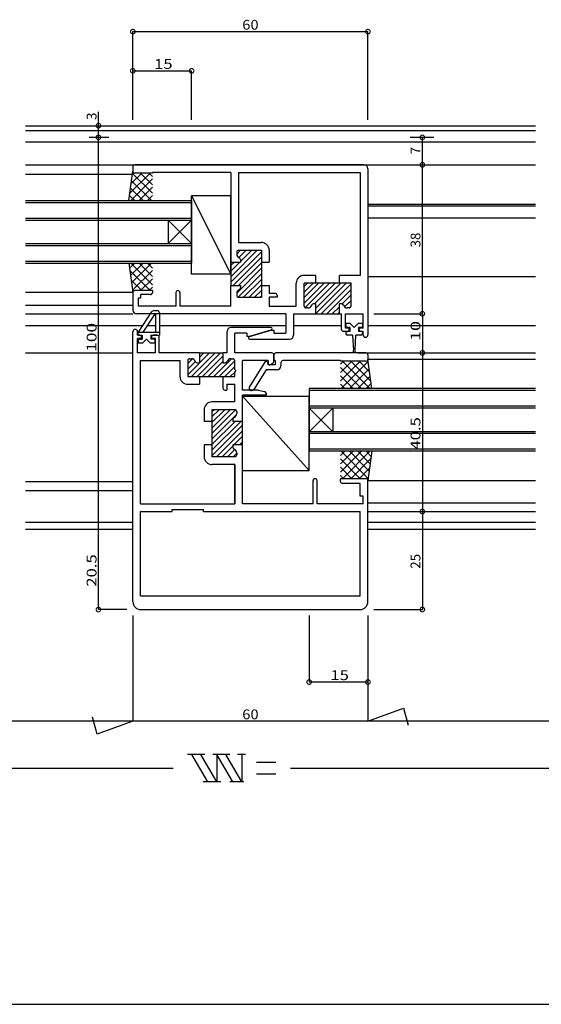
# Model space of a CAD drawing. Extents: x 5 to 755, y 5 to 505.
# Drawn here: x 442 to 575, y 5 to 256 of the extents above; entities that cross this region are included whole.
import ezdxf

# ---------------------------------------------------------------- set-up
doc = ezdxf.new("R2010")
doc.units = 0
doc.header["$LTSCALE"] = 0.5
for name, color, linetype in [('DANMEN', 7, 'CONTINUOUS'), ('SUNPO', 1, 'CONTINUOUS'), ('WAKU', 3, 'CONTINUOUS')]:
    doc.layers.add(name, color=color, linetype=linetype)
doc.styles.add('MX_DIMTXSTY_2', font='txt.shx', dxfattribs={"width": 1.35, "bigfont": 'extfont.shx'})
doc.styles.add('MX_DIMTXSTY_3', font='txt.shx', dxfattribs={"width": 1.3, "bigfont": 'extfont.shx'})
doc.styles.add('MX_DIMTXSTY_4', font='txt.shx', dxfattribs={"width": 1.1, "bigfont": 'extfont.shx'})
doc.styles.add('MX_DIMTXSTY_6', font='txt.shx', dxfattribs={"width": 1.25, "bigfont": 'extfont.shx'})
doc.styles.add('MX_NOTE_STANDARD', font='txt.shx', dxfattribs={"height": 2.5, "bigfont": 'extfont.shx'})

msp = doc.modelspace()

# ---------------------------------------------------------------- linework, layer by layer
at = {"layer": 'DANMEN', "linetype": 'CONTINUOUS'}
for p, q in [((443.35, 229.25), (573.48, 229.25)), ((443.35, 228.05), (573.48, 228.05)), ((443.35, 225.15), (573.48, 225.15)), ((443.35, 219.25), (573.48, 219.25)), ((470.73, 218.75), (470.73, 217.65)), ((529.73, 219.25), (471.23, 219.25)), ((470.73, 216.75), (443.35, 216.75)), ((469.73, 210.15), (470.73, 217.65)), ((475.12, 217.15), (469.97, 212.01)), ((473, 217.15), (470.3, 214.46)), ((470.96, 217.23), (470.63, 216.9)), ((475.73, 212), (470.65, 217.08)), ((475.73, 217.15), (471.23, 217.15)), ((475.73, 214.12), (472.7, 217.15)), ((475.73, 216.25), (474.82, 217.15)), ((495.73, 217.3), (475.73, 217.3)), ((475.73, 217.3), (475.73, 217.15)), ((495.73, 217.3), (495.73, 194.45)), ((497.68, 217.3), (497.68, 199.45)), ((497.68, 217.3), (528.78, 217.3)), ((528.78, 217.3), (528.78, 191.05)), ((530.73, 218.25), (530.73, 175.85)), ((475.73, 215.64), (470.24, 210.15)), ((475.45, 210.15), (470.4, 215.21)), ((471.21, 210.15), (469.9, 211.46)), ((473.33, 210.15), (470.15, 213.34)), ((475.73, 213.52), (472.36, 210.15)), ((475.73, 211.4), (474.48, 210.15)), ((495.73, 211.35), (485.73, 211.35)), ((485.73, 211.35), (495.73, 191.35)), ((485.73, 191.35), (485.73, 211.35)), ((495.73, 191.35), (495.73, 211.35)), ((443.35, 210.15), (485.73, 210.15)), ((443.35, 209.65), (485.73, 209.65)), ((485.73, 210.15), (485.73, 194.15)), ((530.73, 209.25), (573.48, 209.25)), ((530.73, 209.25), (573.48, 209.25)), ((530.73, 208.75), (573.48, 208.75)), ((443.35, 205.65), (485.73, 205.65)), ((443.35, 205.15), (485.73, 205.15)), ((479.73, 205.15), (479.73, 199.15)), ((479.73, 199.15), (485.73, 205.15)), ((485.73, 199.15), (479.73, 205.15)), ((530.73, 205.75), (573.48, 205.75)), ((443.35, 199.15), (485.73, 199.15)), ((443.35, 198.65), (485.73, 198.65)), ((497.68, 199.45), (503.53, 199.45)), ((495.73, 190.7), (502.48, 197.45)), ((495.73, 189.28), (503.53, 197.08)), ((497.23, 196.44), (498.24, 197.45)), ((497.23, 196.95), (497.23, 196.45)), ((497.73, 197.45), (503.53, 197.45)), ((497.77, 195.57), (499.65, 197.45)), ((498.23, 194.61), (501.07, 197.45)), ((503.53, 197.45), (503.53, 194.45)), ((505.53, 197.45), (505.53, 194.45)), ((443.35, 194.65), (485.73, 194.65)), ((443.35, 194.15), (485.73, 194.15)), ((469.73, 194.15), (470.73, 186.65)), ((471.21, 194.15), (469.9, 192.84)), ((473.33, 194.15), (470.15, 190.97)), ((475.73, 188.67), (470.24, 194.15)), ((475.45, 194.15), (470.4, 189.1)), ((475.73, 190.79), (472.36, 194.15)), ((475.73, 192.91), (474.48, 194.15)), ((495.73, 192.11), (498.07, 194.45)), ((495.73, 193.53), (496.65, 194.45)), ((495.73, 194.45), (495.73, 188.45)), ((495.73, 194.45), (498.23, 194.45)), ((496.31, 188.45), (503.53, 195.67)), ((497.73, 188.45), (503.53, 194.26)), ((498.23, 195.04), (498.23, 194.45)), ((503.53, 194.45), (503.53, 188.45)), ((503.53, 194.45), (505.53, 194.45)), ((475.12, 187.15), (469.97, 192.3)), ((475.73, 192.3), (470.65, 187.23)), ((495.73, 191.35), (485.73, 191.35)), ((497.23, 186.54), (503.53, 192.84)), ((497.58, 185.48), (503.53, 191.43)), ((517.43, 191.05), (514.43, 191.05)), ((517.43, 189.05), (517.43, 191.05)), ((528.78, 191.05), (523.43, 191.05)), ((523.43, 189.05), (523.43, 191.05)), ((473, 187.15), (470.3, 189.85)), ((475.73, 190.18), (472.7, 187.15)), ((498.97, 185.45), (503.53, 190.01)), ((500.38, 185.45), (503.53, 188.6)), ((512.43, 183.2), (512.43, 189.05)), ((514.43, 183.94), (519.54, 189.05)), ((514.43, 185.36), (518.13, 189.05)), ((514.43, 186.77), (516.71, 189.05)), ((514.43, 183.25), (514.43, 189.05)), ((517.43, 189.05), (514.43, 189.05)), ((514.43, 188.18), (515.3, 189.05)), ((514.71, 182.81), (520.95, 189.05)), ((517.07, 183.75), (522.37, 189.05)), ((517.43, 181.28), (525.2, 189.05)), ((517.43, 182.7), (523.78, 189.05)), ((523.43, 189.05), (517.43, 189.05)), ((518.81, 181.25), (526.43, 188.87)), ((526.43, 189.05), (523.43, 189.05)), ((526.43, 183.25), (526.43, 189.05)), ((530.73, 190.75), (573.48, 190.75)), ((530.73, 190.75), (545.98, 190.75)), ((470.73, 186.65), (443.35, 186.65)), ((470.96, 187.07), (470.63, 187.4)), ((470.73, 186.65), (470.73, 182.25)), ((475.73, 187.15), (471.23, 187.15)), ((475.23, 186.15), (472.68, 186.15)), ((472.68, 186.15), (472.68, 185.2)), ((475.73, 188.06), (474.82, 187.15)), ((475.73, 187.15), (475.73, 186.65)), ((481.73, 186.65), (481.73, 183.2)), ((482.73, 186.65), (482.73, 183.2)), ((495.73, 183.2), (495.73, 188.45)), ((495.73, 188.45), (498.23, 188.45)), ((497.23, 186.45), (497.23, 185.95)), ((498.23, 188.45), (498.23, 187.87)), ((501.8, 185.45), (503.53, 187.18)), ((503.53, 188.45), (503.53, 185.45)), ((503.53, 188.45), (505.53, 188.45)), ((505.53, 188.45), (505.53, 186.45)), ((507.03, 186.45), (505.53, 186.45)), ((520.22, 181.25), (526.43, 187.46)), ((524.13, 183.74), (526.43, 186.04)), ((443.35, 183.45), (470.73, 183.45)), ((472.68, 185.2), (472.13, 185.2)), ((472.13, 185.2), (472.13, 183.2)), ((497.73, 185.45), (503.53, 185.45)), ((503.21, 185.45), (503.53, 185.77)), ((507.53, 185.45), (505.53, 185.45)), ((505.53, 185.45), (505.53, 183.2)), ((507.53, 185.95), (507.53, 185.45)), ((517.43, 183.75), (516.84, 183.75)), ((517.43, 181.25), (517.43, 183.75)), ((523.43, 181.25), (523.43, 183.75)), ((524.01, 183.75), (523.43, 183.75)), ((524.79, 182.99), (526.43, 184.63)), ((443.35, 181.25), (470.73, 181.25)), ((509.78, 181.25), (471.73, 181.25)), ((481.73, 183.2), (472.13, 183.2)), ((475.43, 181.63), (472.13, 176.55)), ((476.25, 181.05), (473.32, 176.55)), ((476.24, 182.05), (476.93, 182.05)), ((476.25, 181.05), (476.53, 181.05)), ((476.53, 181.05), (476.53, 176.55)), ((477.53, 181.45), (477.53, 175.75)), ((495.73, 183.2), (482.73, 183.2)), ((505.53, 183.2), (512.43, 183.2)), ((509.78, 181.25), (509.78, 176.25)), ((511.73, 181.25), (511.73, 175.75)), ((511.73, 181.25), (517.43, 181.25)), ((515.43, 182.75), (514.93, 182.75)), ((517.43, 181.25), (523.43, 181.25)), ((521.64, 181.25), (523.43, 183.04)), ((523.05, 181.25), (523.43, 181.63)), ((523.43, 181.25), (523.98, 181.25)), ((523.93, 181.25), (523.98, 181.25)), ((523.98, 177.25), (523.98, 181.25)), ((524.98, 181.25), (529.53, 181.25)), ((524.98, 177.55), (524.98, 181.25)), ((525.93, 182.75), (525.43, 182.75)), ((525.97, 182.76), (526.43, 183.21)), ((529.53, 177.55), (529.53, 181.25)), ((525.13, 178.75), (525.13, 177.95)), ((526.23, 178.75), (525.13, 178.75)), ((527.23, 177.75), (526.23, 178.75)), ((528.23, 178.75), (527.23, 177.75)), ((529.33, 178.75), (528.23, 178.75)), ((529.33, 178.75), (529.33, 177.95)), ((443.35, 178.25), (473.23, 178.25)), ((470.73, 107.75), (470.73, 176.65)), ((471.93, 175.75), (471.93, 176.65)), ((472.13, 175.75), (472.13, 176.55)), ((472.13, 176.55), (477.53, 176.55)), ((474.43, 178.25), (476.53, 178.25)), ((477.53, 178.25), (509.78, 178.25)), ((494.78, 171.25), (494.78, 176.75)), ((505.98, 177.75), (495.78, 177.75)), ((496.73, 171.25), (496.73, 176.25)), ((499.78, 176.25), (496.73, 176.25)), ((499.78, 176.25), (499.78, 175.45)), ((500.28, 175.45), (506.06, 177.17)), ((506.23, 177.05), (500.44, 175.34)), ((506.23, 177.05), (506.73, 177.05)), ((506.73, 177.05), (506.73, 176.25)), ((506.73, 176.25), (509.78, 176.25)), ((511.73, 178.25), (523.98, 178.25)), ((525.48, 176.75), (524.48, 176.75)), ((525.98, 177.55), (524.98, 177.55)), ((525.13, 176.75), (525.13, 176.15)), ((526.13, 176.75), (525.13, 176.75)), ((526.13, 177.75), (525.33, 177.75)), ((525.98, 177.25), (525.98, 177.55)), ((526.13, 177.75), (526.13, 176.75)), ((529.13, 177.75), (528.33, 177.75)), ((528.33, 177.75), (528.33, 176.75)), ((529.33, 176.75), (528.33, 176.75)), ((529.53, 177.55), (528.48, 177.55)), ((528.48, 177.25), (528.48, 177.55)), ((529.53, 176.75), (528.98, 176.75)), ((529.33, 176.75), (529.33, 176.15)), ((529.53, 175.85), (529.53, 176.75)), ((530.73, 178.25), (573.48, 178.25)), ((472.48, 175.75), (471.93, 175.75)), ((472.98, 174.95), (471.93, 174.95)), ((471.93, 171.25), (471.93, 174.95)), ((472.13, 175.75), (473.13, 175.75)), ((472.13, 174.55), (472.13, 173.75)), ((473.23, 173.75), (472.13, 173.75)), ((472.33, 174.75), (473.13, 174.75)), ((472.98, 174.95), (472.98, 175.25)), ((473.13, 175.75), (473.13, 174.75)), ((473.23, 173.75), (474.23, 174.75)), ((474.23, 174.75), (475.23, 173.75)), ((476.33, 173.75), (475.23, 173.75)), ((475.33, 175.75), (475.33, 174.75)), ((475.33, 175.75), (477.53, 175.75)), ((476.13, 174.75), (475.33, 174.75)), ((475.48, 174.95), (475.48, 175.25)), ((476.48, 174.95), (475.48, 174.95)), ((476.98, 175.75), (475.98, 175.75)), ((476.33, 174.55), (476.33, 173.75)), ((476.48, 171.25), (476.48, 174.95)), ((477.48, 171.25), (477.48, 175.25)), ((500.28, 175.45), (499.78, 175.45)), ((500.53, 174.75), (510.73, 174.75)), ((526.83, 175.75), (525.53, 175.75)), ((526.83, 175.75), (527.03, 171.98)), ((527.43, 171.98), (527.63, 175.75)), ((528.93, 175.75), (527.63, 175.75)), ((443.35, 171.25), (470.73, 171.25)), ((476.48, 171.25), (471.93, 171.25)), ((487.73, 171.25), (477.48, 171.25)), ((484.73, 165.68), (490.3, 171.25)), ((485.71, 165.25), (491.71, 171.25)), ((487.13, 165.25), (493.13, 171.25)), ((487.73, 170.09), (488.89, 171.25)), ((487.73, 171.25), (487.73, 168.75)), ((487.73, 171.25), (493.73, 171.25)), ((493.73, 171.25), (493.73, 168.75)), ((494.78, 171.25), (493.73, 171.25)), ((506.23, 171.25), (496.73, 171.25)), ((530.23, 171.25), (507.23, 171.25)), ((528.23, 171.25), (573.48, 171.25)), ((472.68, 132.7), (472.68, 169.3)), ((472.68, 169.3), (482.73, 169.3)), ((482.73, 169.3), (482.73, 165.25)), ((484.73, 168.51), (485.95, 169.73)), ((484.73, 169.25), (484.73, 165.25)), ((484.73, 167.09), (486.68, 169.05)), ((485.23, 169.75), (485.73, 169.75)), ((487.14, 168.75), (487.73, 168.75)), ((488.54, 165.25), (493.73, 170.44)), ((489.96, 165.25), (493.73, 169.02)), ((491.37, 165.25), (495.87, 169.75)), ((492.79, 165.25), (496.73, 169.2)), ((493.73, 168.75), (494.31, 168.75)), ((495.73, 169.75), (496.23, 169.75)), ((496.73, 167.05), (496.73, 169.25)), ((505.23, 169.3), (498.73, 169.3)), ((498.73, 161.75), (498.73, 169.3)), ((504.53, 169.05), (500.43, 162.51)), ((505.03, 169.05), (504.53, 169.05)), ((505.03, 169.05), (505.23, 168.25)), ((505.23, 169.3), (505.23, 168.55)), ((505.73, 168.25), (506.45, 168.62)), ((506.73, 170.75), (506.73, 169.3)), ((506.73, 169.06), (506.73, 170.75)), ((507.03, 169.3), (506.73, 169.3)), ((507.03, 169.3), (507.03, 168.25)), ((508.53, 168.8), (508.53, 167.95)), ((523.73, 169.3), (509.03, 169.3)), ((523.73, 169.3), (523.73, 169.15)), ((523.73, 164.12), (528.76, 169.15)), ((530.23, 169.15), (523.73, 169.15)), ((523.73, 166.25), (526.64, 169.15)), ((523.73, 168.37), (524.51, 169.15)), ((523.88, 162.15), (530.8, 169.08)), ((524.21, 169.15), (531.21, 162.15)), ((526.33, 169.15), (531.48, 164.01)), ((528.45, 169.15), (531.15, 166.46)), ((530.5, 169.23), (530.83, 168.9)), ((530.73, 170.75), (530.73, 169.65)), ((530.73, 169.65), (573.48, 169.65)), ((531.73, 162.15), (530.73, 169.65)), ((494.2, 165.25), (496.73, 167.78)), ((495.61, 165.25), (496.73, 166.37)), ((497.03, 166.75), (496.73, 167.05)), ((497.03, 166.75), (496.73, 166.45)), ((496.73, 165.25), (496.73, 166.45)), ((504.75, 166.95), (501.57, 161.89)), ((507.53, 166.95), (504.75, 166.95)), ((507.03, 168.25), (505.23, 168.25)), ((505.53, 168.25), (505.73, 168.25)), ((523.73, 167.52), (529.09, 162.15)), ((526, 162.15), (531.05, 167.21)), ((484.73, 165.25), (487.73, 165.25)), ((487.73, 165.25), (487.73, 163.25)), ((487.73, 165.25), (493.73, 165.25)), ((493.73, 165.25), (496.73, 165.25)), ((493.73, 165.25), (493.73, 162.25)), ((523.73, 165.4), (526.97, 162.15)), ((528.12, 162.15), (531.3, 165.34)), ((530.24, 162.15), (531.55, 163.46)), ((484.73, 163.25), (487.73, 163.25)), ((494.23, 161.75), (494.73, 161.75)), ((494.73, 163.25), (496.78, 163.25)), ((494.73, 163.25), (494.73, 161.75)), ((496.78, 158.75), (496.78, 163.25)), ((502.73, 161.75), (498.73, 161.75)), ((500.43, 162.51), (500.43, 162.15)), ((501.15, 161.65), (500.93, 161.65)), ((502.73, 161.75), (504.33, 161.43)), ((504.73, 160.94), (504.73, 160.45)), ((515.73, 162.15), (515.73, 146.15)), ((573.48, 162.15), (515.73, 162.15)), ((573.48, 161.65), (515.73, 161.65)), ((523.73, 163.28), (524.85, 162.15)), ((496.78, 158.75), (490.93, 158.75)), ((498.73, 153.75), (498.73, 160.45)), ((504.73, 160.45), (498.73, 160.45)), ((498.73, 141.25), (498.73, 160.25)), ((498.73, 160.25), (515.73, 141.25)), ((498.73, 160.25), (515.73, 160.25)), ((515.73, 141.25), (515.73, 160.25)), ((488.93, 156.75), (488.93, 153.75)), ((490.93, 152.08), (495.6, 156.75)), ((496.73, 156.75), (490.93, 156.75)), ((490.93, 153.5), (494.19, 156.75)), ((490.93, 154.91), (492.77, 156.75)), ((490.93, 156.32), (491.36, 156.75)), ((490.93, 156.75), (490.93, 153.75)), ((490.93, 150.67), (496.96, 156.7)), ((497.23, 156.25), (497.23, 155.75)), ((573.48, 157.65), (515.73, 157.65)), ((573.48, 157.15), (515.73, 157.15)), ((515.73, 151.15), (521.73, 157.15)), ((521.73, 151.15), (515.73, 157.15)), ((521.73, 157.15), (521.73, 151.15)), ((490.93, 153.75), (488.93, 153.75)), ((490.93, 149.25), (497.2, 155.53)), ((490.93, 146.42), (498.26, 153.75)), ((490.93, 147.84), (496.84, 153.75)), ((490.93, 153.75), (490.93, 147.75)), ((496.23, 154.34), (496.23, 153.75)), ((498.73, 153.75), (496.23, 153.75)), ((498.73, 147.75), (498.73, 153.75)), ((490.93, 145.01), (498.73, 152.81)), ((492.08, 144.75), (498.73, 151.4)), ((573.48, 151.15), (515.73, 151.15)), ((496.5, 147.75), (498.73, 149.98)), ((497.91, 147.75), (498.73, 148.57)), ((573.48, 150.65), (515.73, 150.65)), ((488.93, 147.75), (488.93, 144.75)), ((490.93, 147.75), (488.93, 147.75)), ((490.93, 147.75), (490.93, 144.75)), ((493.5, 144.75), (496.23, 147.48)), ((494.91, 144.75), (496.76, 146.6)), ((496.23, 147.75), (496.23, 147.17)), ((498.73, 147.75), (496.23, 147.75)), ((497.23, 145.75), (497.23, 145.25)), ((498.73, 132.7), (498.73, 147.75)), ((573.48, 146.65), (515.73, 146.65)), ((573.48, 146.15), (515.73, 146.15)), ((523.73, 140.79), (529.09, 146.15)), ((523.73, 142.91), (526.97, 146.15)), ((523.73, 145.03), (524.85, 146.15)), ((523.88, 146.15), (530.8, 139.23)), ((524.21, 139.15), (531.21, 146.15)), ((526, 146.15), (531.05, 141.1)), ((528.12, 146.15), (531.3, 142.97)), ((530.24, 146.15), (531.55, 144.84)), ((531.73, 146.15), (530.73, 138.65)), ((496.73, 144.75), (490.93, 144.75)), ((496.33, 144.75), (497.23, 145.65)), ((523.73, 144.18), (528.76, 139.15)), ((526.33, 139.15), (531.48, 144.3)), ((496.78, 142.75), (490.93, 142.75)), ((496.78, 132.7), (496.78, 142.75)), ((496.78, 142.75), (496.78, 132.7)), ((498.73, 141.25), (515.73, 141.25)), ((523.73, 142.06), (526.64, 139.15)), ((528.45, 139.15), (531.15, 141.85)), ((443.35, 138.45), (470.73, 138.45)), ((516.73, 132.7), (516.73, 138.65)), ((517.73, 132.7), (517.73, 138.65)), ((523.73, 139.94), (524.51, 139.15)), ((530.23, 139.15), (523.73, 139.15)), ((523.73, 138.45), (523.73, 139.15)), ((530.5, 139.07), (530.83, 139.4)), ((530.73, 138.65), (573.48, 138.65)), ((530.73, 107.75), (530.73, 138.65)), ((443.35, 136.1), (470.73, 136.1)), ((528.78, 137.95), (524.23, 137.95)), ((528.78, 134.7), (528.78, 137.95)), ((529.53, 134.7), (528.78, 134.7)), ((529.53, 132.7), (529.53, 134.7)), ((472.68, 132.7), (496.78, 132.7)), ((472.68, 109.25), (472.68, 130.75)), ((472.68, 130.75), (480.73, 130.75)), ((480.73, 131.25), (488.73, 131.25)), ((480.73, 130.75), (480.73, 131.25)), ((488.73, 130.75), (488.73, 131.25)), ((488.73, 130.75), (528.78, 130.75)), ((516.73, 132.7), (498.73, 132.7)), ((529.53, 132.7), (517.73, 132.7)), ((528.78, 109.25), (528.78, 130.75)), ((530.73, 132.95), (573.48, 132.95)), ((530.73, 130.75), (573.48, 130.75)), ((443.35, 128.05), (470.73, 128.05)), ((443.35, 126.25), (470.73, 126.25)), ((459.27, 126.25), (465.33, 126.25)), ((530.73, 128.05), (573.48, 128.05)), ((530.73, 126.25), (573.48, 126.25)), ((472.68, 109.25), (528.78, 109.25)), ((472.73, 105.75), (528.73, 105.75))]:
    msp.add_line(p, q, dxfattribs=at)
for centre, radius, start, end in [((471.23, 218.75), 0.5, 90, 180), ((529.73, 218.25), 1, 0, 90), ((471.23, 217.65), 0.5, 180, 270), ((503.53, 197.45), 2, 0, 90), ((497.73, 196.95), 0.5, 90, 180), ((498.23, 196.45), 1, 180, 250.529), ((497.73, 195.04), 0.5, 0, 70.529), ((514.43, 189.05), 2, 90, 180), ((471.23, 186.65), 0.5, 90, 180), ((475.23, 186.65), 0.5, 270, 0), ((482.23, 186.65), 0.5, 0, 180), ((498.23, 186.45), 1, 109.471, 180), ((497.73, 187.87), 0.5, 289.471, 0), ((507.03, 185.95), 0.5, 0, 90), ((497.73, 185.95), 0.5, 180, 270), ((516.84, 183.25), 0.5, 90, 160.529), ((524.01, 183.25), 0.5, 19.471, 90), ((471.73, 182.25), 1, 180, 270), ((476.24, 181.05), 1, 90, 144.66), ((476.93, 181.45), 0.6, 0, 90), ((514.93, 183.25), 0.5, 180, 270), ((515.43, 183.75), 1, 270, 340.529), ((525.43, 183.75), 1, 199.471, 270), ((525.93, 183.25), 0.5, 270, 0), ((471.33, 176.65), 0.6, 0, 180), ((495.78, 176.75), 1, 90, 180), ((505.98, 177.45), 0.3, 286.488, 90), ((524.48, 177.25), 0.5, 180, 270), ((525.33, 177.95), 0.2, 180, 270), ((525.53, 176.15), 0.4, 180, 270), ((525.48, 177.25), 0.5, 270, 0), ((528.98, 177.25), 0.5, 180, 270), ((528.93, 176.15), 0.4, 270, 0), ((529.13, 177.95), 0.2, 270, 0), ((472.33, 174.55), 0.2, 90, 180), ((472.48, 175.25), 0.5, 0, 90), ((475.98, 175.25), 0.5, 90, 180), ((476.13, 174.55), 0.2, 0, 90), ((476.98, 175.25), 0.5, 0, 90), ((500.53, 175.05), 0.3, 106.488, 270), ((510.73, 175.75), 1, 270, 0), ((530.13, 175.85), 0.6, 180, 0), ((506.23, 170.75), 0.5, 0, 90), ((507.23, 170.75), 0.5, 90, 180), ((527.23, 171.75), 0.3, 131.81, 48.19), ((530.23, 170.75), 0.5, 0, 90), ((485.23, 169.25), 0.5, 90, 180), ((485.73, 168.75), 1, 19.471, 90), ((487.14, 169.25), 0.5, 199.471, 270), ((494.31, 169.25), 0.5, 270, 340.529), ((495.73, 168.75), 1, 90, 160.529), ((496.23, 169.25), 0.5, 0, 90), ((505.53, 168.55), 0.3, 180, 270), ((506.23, 169.06), 0.5, 296.565, 0), ((509.03, 168.8), 0.5, 90, 180), ((530.23, 169.65), 0.5, 270, 0), ((507.53, 167.95), 1, 270, 0), ((484.73, 165.25), 2, 180, 270), ((494.23, 162.25), 0.5, 180, 270), ((500.93, 162.15), 0.5, 180, 270), ((501.15, 162.15), 0.5, 270, 327.945), ((504.23, 160.94), 0.5, 0, 78.69), ((490.93, 156.75), 2, 90, 180), ((496.73, 156.25), 0.5, 0, 90), ((496.73, 154.34), 0.5, 109.471, 180), ((496.23, 155.75), 1, 289.471, 0), ((496.73, 147.17), 0.5, 180, 250.529), ((496.23, 145.75), 1, 0, 70.529), ((490.93, 144.75), 2, 180, 270), ((496.73, 145.25), 0.5, 270, 0), ((517.23, 138.65), 0.5, 0, 180), ((524.23, 138.45), 0.5, 180, 270), ((530.23, 138.65), 0.5, 0, 90), ((472.73, 107.75), 2, 180, 270), ((528.73, 107.75), 2, 270, 0)]:
    msp.add_arc(centre, radius, start, end, dxfattribs=at)
at = {"layer": 'SUNPO', "linetype": 'CONTINUOUS'}
for p, q in [((470.73, 253.25), (530.73, 253.25)), ((470.73, 230.75), (470.73, 253.25)), ((530.73, 230.75), (530.73, 253.25)), ((470.73, 243.25), (485.73, 243.25)), ((485.73, 230.75), (485.73, 243.25)), ((461.95, 229.25), (461.95, 232.78)), ((461.95, 226.25), (461.95, 229.25)), ((464.63, 226.25), (459.58, 226.25)), ((461.95, 126.25), (461.95, 226.25)), ((547.51, 226.25), (541.54, 226.25)), ((544.62, 219.25), (544.62, 226.25)), ((544.62, 181.25), (544.62, 219.25)), ((532.23, 181.25), (544.62, 181.25)), ((544.62, 181.25), (544.62, 171.25)), ((544.62, 171.25), (544.62, 130.75)), ((544.62, 130.75), (544.62, 105.75)), ((461.95, 105.75), (461.95, 126.25)), ((469.23, 105.75), (461.95, 105.75)), ((532.23, 105.75), (544.62, 105.75)), ((470.73, 104.25), (470.73, 77.25)), ((515.73, 104.25), (515.73, 87.25)), ((530.73, 104.25), (530.73, 77.25)), ((530.73, 87.25), (515.73, 87.25)), ((530.73, 77.25), (539.84, 80.57)), ((539.84, 80.57), (541, 76.25)), ((461.62, 73.94), (460.46, 78.25)), ((470.73, 77.25), (354.98, 77.25)), ((470.73, 77.25), (461.62, 73.94)), ((530.73, 77.25), (470.73, 77.25)), ((636.48, 77.25), (530.73, 77.25)), ((489.08, 68.75), (484.71, 68.75)), ((489.85, 61.75), (485.81, 68.75)), ((492.16, 61.75), (488.12, 68.75)), ((495.47, 68.75), (491.16, 68.75)), ((496.21, 61.75), (492.16, 68.75)), ((492.16, 68.75), (492.16, 61.75)), ((498.51, 61.75), (494.47, 68.75)), ((499.47, 68.75), (497.44, 68.75)), ((498.51, 68.75), (498.51, 61.75)), ((507.25, 66.75), (502.25, 66.75)), ((354.98, 65.25), (480.98, 65.25)), ((507.25, 63.75), (502.25, 63.75)), ((510.98, 65.25), (636.48, 65.25)), ((493.16, 61.75), (488.69, 61.75)), ((499.09, 61.75), (495.51, 61.75))]:
    msp.add_line(p, q, dxfattribs=at)
at = {"layer": 'SUNPO', "linetype": 'BYBLOCK', "const_width": 1.16}
for points in [[(470.87, 253.25, 1), (470.58, 253.25, 1)], [(530.58, 253.25, 1), (530.87, 253.25, 1)], [(470.87, 243.25, 1), (470.58, 243.25, 1)], [(485.58, 243.25, 1), (485.87, 243.25, 1)], [(461.95, 229.11, 1), (461.95, 229.4, 1)], [(461.95, 226.4, 1), (461.95, 226.11, 1)], [(461.95, 226.11, 1), (461.95, 226.4, 1)], [(544.62, 226.11, 1), (544.62, 226.4, 1)], [(544.62, 219.4, 1), (544.62, 219.11, 1)], [(544.62, 181.4, 1), (544.62, 181.11, 1)], [(544.62, 181.11, 1), (544.62, 181.4, 1)], [(544.62, 171.4, 1), (544.62, 171.11, 1)], [(544.62, 130.9, 1), (544.62, 130.61, 1)], [(461.95, 105.9, 1), (461.95, 105.61, 1)], [(544.62, 105.9, 1), (544.62, 105.61, 1)], [(515.87, 87.25, 1), (515.58, 87.25, 1)], [(530.58, 87.25, 1), (530.87, 87.25, 1)]]:
    msp.add_lwpolyline(points, format="xyb", close=True, dxfattribs=at)
at = {"layer": 'WAKU'}
msp.add_line((5, 5), (755, 5), dxfattribs=at)

# ---------------------------------------------------------------- texts
at = {"layer": 'SUNPO', "linetype": 'CONTINUOUS'}
for s, style, width, p in [('60', 'MX_DIMTXSTY_4', 1.1, (498.66, 253.75)), ('15', 'MX_DIMTXSTY_2', 1.25, (476.14, 243.75)), ('15', 'MX_DIMTXSTY_2', 1.25, (521.14, 87.75)), ('60', 'MX_DIMTXSTY_4', 1.1, (498.66, 77.75))]:
    msp.add_text(s, height=2.5, dxfattribs=dict(at, style=style, width=width)).set_placement(p)
at = {"layer": 'SUNPO', "linetype": 'CONTINUOUS', "style": 'MX_NOTE_STANDARD'}
for s, p in [('3', (461.45, 230.7)), ('7', (544.12, 221.92)), ('38', (544.12, 198.17)), ('25', (544.12, 116.17))]:
    msp.add_text(s, height=2.5, rotation=90, dxfattribs=at).set_placement(p)
at = {"layer": 'SUNPO', "linetype": 'CONTINUOUS'}
for s, style, width, p in [('100', 'MX_DIMTXSTY_3', 1.3, (461.45, 171.53)), ('10', 'MX_DIMTXSTY_6', 1.35, (544.12, 174.29)), ('40.5', 'MX_DIMTXSTY_2', 1.25, (544.12, 146.58)), ('20.5', 'MX_DIMTXSTY_2', 1.25, (461.45, 111.58))]:
    msp.add_text(s, height=2.5, rotation=90, dxfattribs=dict(at, style=style, width=width)).set_placement(p)

doc.saveas('drawing.dxf')
